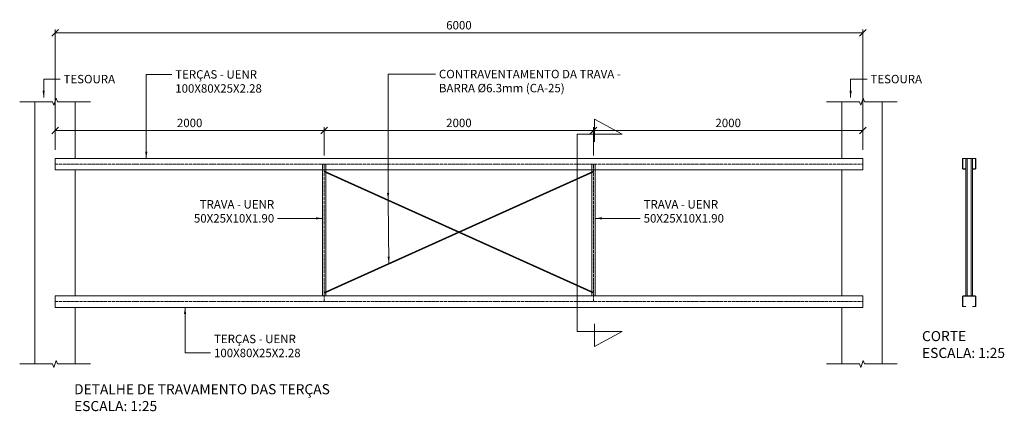
# Model space of a CAD drawing. Units: millimetres. Extents: x -64024 to 51159, y -5849 to 43029.
# Drawn here: x 43846 to 51159, y 2671 to 5578 of the extents above; entities that cross this region are included whole.
import ezdxf

# ---------------------------------------------------------------- set-up
doc = ezdxf.new("R2010")
doc.units = ezdxf.units.MM
doc.header["$PDMODE"] = 34
doc.linetypes.add('ACAD_ISO03W100', pattern=[30, 12, -18])
doc.linetypes.add('ACAD_ISO04W100', pattern=[30, 24, -3, 0, -3])
doc.layers.get('0').update_dxf_attribs({"lineweight": 13})
doc.layers.get('Defpoints').update_dxf_attribs({"lineweight": 13})
doc.layers.add('TRC', color=3, linetype='ACAD_ISO03W100', lineweight=13)
doc.styles.add('ROMANS', font='romans.shx', dxfattribs={"width": 0.6})
doc.dimstyles.new('DIM-1-25', dxfattribs={"dimscale": 25, "dimtxt": 2.5, "dimasz": 2, "dimexe": 1, "dimexo": 2.5, "dimgap": 1, "dimtad": 1, "dimdec": 0, "dimzin": 0, "dimdsep": 46, "dimtxsty": 'ROMANS', "dimblk": 'OBLIQUE', "dimcen": 1, "dimclrd": 1, "dimclre": 1, "dimclrt": 3, "dimadec": 0, "dimazin": 0, "dimtfac": 1, "dimtdec": 0, "dimtofl": 0, "dimtmove": 0, "dimatfit": 3, "dimfxl": 0, "dimtolj": 1, "dimtzin": 0, "dimlwd": 5, "dimlwe": 5, "dimarcsym": 0})

# ---------------------------------------------------------------- blocks, each defined once
blk = doc.blocks.new('_Oblique')
at = {"color": 0, "linetype": 'ByBlock', "lineweight": -2}
blk.add_line((-0.5, -0.5), (0.5, 0.5), dxfattribs=at)
blk = doc.blocks.new('*D167')
at = {"color": 1, "linetype": 'Continuous', "lineweight": 5, "transparency": 16777216}
for p, q in [((44108.5, 4611.5), (44108.5, 4780.5)), ((44108.5, 4755.5), (46108.5, 4755.5)), ((46108.5, 4569), (46108.5, 4780.5))]:
    blk.add_line(p, q, dxfattribs=at)
at = {"layer": 'Defpoints', "color": 0, "linetype": 'Continuous', "transparency": 16777216}
for p in [(46108.5, 4755.5), (44108.5, 4549), (46108.5, 4506.5)]:
    blk.add_point(p, dxfattribs=at)
at = {"color": 1, "linetype": 'Continuous', "lineweight": 5, "transparency": 16777216, "xscale": 50, "yscale": 50, "zscale": 50, "rotation": 180}
blk.add_blockref('_Oblique', (44108.5, 4755.5), dxfattribs=at)
at = {"color": 1, "linetype": 'Continuous', "lineweight": 5, "transparency": 16777216, "xscale": 50, "yscale": 50, "zscale": 50}
blk.add_blockref('_Oblique', (46108.5, 4755.5), dxfattribs=at)
at = {"color": 3, "linetype": 'Continuous', "transparency": 16777216, "insert": (45108.5, 4811.8), "char_height": 62.5, "attachment_point": 5, "style": 'ROMANS'}
blk.add_mtext('\\A1;2000', dxfattribs=at)
blk = doc.blocks.new('*D168')
at = {"color": 1, "linetype": 'Continuous', "lineweight": 5, "transparency": 16777216}
for p, q in [((46108.5, 4569), (46108.5, 4780.5)), ((46108.5, 4755.5), (48108.5, 4755.5)), ((48108.5, 4569), (48108.5, 4780.5))]:
    blk.add_line(p, q, dxfattribs=at)
at = {"layer": 'Defpoints', "color": 0, "linetype": 'Continuous', "transparency": 16777216}
for p in [(48108.5, 4755.5), (46108.5, 4506.5), (48108.5, 4506.5)]:
    blk.add_point(p, dxfattribs=at)
at = {"color": 1, "linetype": 'Continuous', "lineweight": 5, "transparency": 16777216, "xscale": 50, "yscale": 50, "zscale": 50, "rotation": 180}
blk.add_blockref('_Oblique', (46108.5, 4755.5), dxfattribs=at)
at = {"color": 1, "linetype": 'Continuous', "lineweight": 5, "transparency": 16777216, "xscale": 50, "yscale": 50, "zscale": 50}
blk.add_blockref('_Oblique', (48108.5, 4755.5), dxfattribs=at)
at = {"color": 3, "linetype": 'Continuous', "transparency": 16777216, "insert": (47108.5, 4811.8), "char_height": 62.5, "attachment_point": 5, "style": 'ROMANS'}
blk.add_mtext('\\A1;2000', dxfattribs=at)
blk = doc.blocks.new('*D169')
at = {"color": 1, "linetype": 'Continuous', "lineweight": 5, "transparency": 16777216}
for p, q in [((48108.5, 4569), (48108.5, 4780.5)), ((48108.5, 4755.5), (50108.5, 4755.5)), ((50108.5, 4611.5), (50108.5, 4780.5))]:
    blk.add_line(p, q, dxfattribs=at)
at = {"layer": 'Defpoints', "color": 0, "linetype": 'Continuous', "transparency": 16777216}
for p in [(50108.5, 4755.5), (50108.5, 4549), (48108.5, 4506.5)]:
    blk.add_point(p, dxfattribs=at)
at = {"color": 1, "linetype": 'Continuous', "lineweight": 5, "transparency": 16777216, "xscale": 50, "yscale": 50, "zscale": 50, "rotation": 180}
blk.add_blockref('_Oblique', (48108.5, 4755.5), dxfattribs=at)
at = {"color": 1, "linetype": 'Continuous', "lineweight": 5, "transparency": 16777216, "xscale": 50, "yscale": 50, "zscale": 50}
blk.add_blockref('_Oblique', (50108.5, 4755.5), dxfattribs=at)
at = {"color": 3, "linetype": 'Continuous', "transparency": 16777216, "insert": (49108.5, 4811.8), "char_height": 62.5, "attachment_point": 5, "style": 'ROMANS'}
blk.add_mtext('\\A1;2000', dxfattribs=at)
blk = doc.blocks.new('*D170')
at = {"color": 1, "linetype": 'Continuous', "lineweight": 5, "transparency": 16777216}
for p, q in [((44108.5, 4611.5), (44108.5, 5505.8)), ((50108.5, 4611.5), (50108.5, 5505.8)), ((44108.5, 5480.8), (50108.5, 5480.8))]:
    blk.add_line(p, q, dxfattribs=at)
at = {"layer": 'Defpoints', "color": 0, "transparency": 16777216}
for p in [(50108.5, 5480.8), (44108.5, 4549), (50108.5, 4549)]:
    blk.add_point(p, dxfattribs=at)
at = {"color": 1, "lineweight": 5, "transparency": 16777216, "xscale": 50, "yscale": 50, "zscale": 50, "rotation": 180}
blk.add_blockref('_Oblique', (44108.5, 5480.8), dxfattribs=at)
at = {"color": 1, "lineweight": 5, "transparency": 16777216, "xscale": 50, "yscale": 50, "zscale": 50}
blk.add_blockref('_Oblique', (50108.5, 5480.8), dxfattribs=at)
at = {"color": 3, "transparency": 16777216, "insert": (47108.5, 5537), "char_height": 62.5, "attachment_point": 5, "style": 'ROMANS'}
blk.add_mtext('\\A1;6000', dxfattribs=at)

msp = doc.modelspace()

# ---------------------------------------------------------------- linework, layer by layer
for p, q in [((43958.4812, 3022.6622), (43958.4812, 4969.4225)), ((44258.4812, 4549.0424), (44258.4812, 4969.4225)), ((49952.3983, 4549.0424), (49952.3983, 4969.4225)), ((50252.3983, 3022.6622), (50252.3983, 4969.4225)), ((50108.4812, 4549.0424), (44108.4812, 4549.0424)), ((44108.4812, 4464.0424), (44108.4812, 4549.0424)), ((50108.4812, 4464.0424), (50108.4812, 4549.0424)), ((50873.7418, 4545.6224), (50873.7418, 3528.0424)), ((50923.7418, 4545.6224), (50923.7418, 3528.0424)), ((50108.4812, 4464.0424), (44108.4812, 4464.0424)), ((44258.4812, 3528.0424), (44258.4812, 4464.0424)), ((46095.9812, 3528.0424), (46095.9812, 4506.5424)), ((46120.9812, 3528.0424), (46120.9812, 4506.5424)), ((48095.9812, 4506.5424), (48095.9812, 3528.0424)), ((48120.9812, 4506.5424), (48120.9812, 3528.0424)), ((49952.3983, 3528.0424), (49952.3983, 4464.0424)), ((46107.1875, 3553.8567), (48107.1875, 4454.7693)), ((46107.1875, 4449.0252), (48107.1875, 3548.1126)), ((46109.775, 4454.7693), (48109.775, 3553.8567)), ((46109.775, 3548.1126), (48109.775, 4449.0252)), ((50108.4812, 3528.0424), (44108.4812, 3528.0424)), ((44108.4812, 3443.0424), (44108.4812, 3528.0424)), ((50108.4812, 3443.0424), (50108.4812, 3528.0424)), ((50108.4812, 3443.0424), (44108.4812, 3443.0424)), ((44258.4812, 3022.6622), (44258.4812, 3443.0424)), ((49952.3983, 3022.6622), (49952.3983, 3443.0424))]:
    msp.add_line(p, q)
at = {"linetype": 'Continuous'}
for p, q in [((47986.3685, 4728.44), (48319.9765, 4728.44)), ((47986.3685, 3263.6448), (47986.3685, 4728.44)), ((50883.7418, 4545.6224), (50883.7418, 3528.0424)), ((50913.7418, 4545.6224), (50913.7418, 3528.0424)), ((47986.3685, 3263.6448), (48319.9765, 3263.6448))]:
    msp.add_line(p, q, dxfattribs=at)
for points in [[(43845.9812, 4969.4225), (44089.7312, 4969.4225), (44099.1062, 4943.6649), (44117.8562, 4995.1801), (44127.2312, 4969.4225), (44370.9812, 4969.4225)], [(49839.8983, 4969.4225), (50083.6483, 4969.4225), (50093.0233, 4943.6649), (50111.7733, 4995.1801), (50121.1483, 4969.4225), (50364.8983, 4969.4225)], [(48319.9765, 4728.44), (48116.2734, 4840.5685), (48116.2734, 4671.0919)], [(48319.9765, 3263.6448), (48116.2734, 3151.5162), (48116.2734, 3320.9928)], [(43845.9812, 3022.6622), (44089.7312, 3022.6622), (44099.1062, 2996.9046), (44117.8562, 3048.4198), (44127.2312, 3022.6622), (44370.9812, 3022.6622)], [(49839.8983, 3022.6622), (50083.6483, 3022.6622), (50093.0233, 2996.9046), (50111.7733, 3048.4198), (50121.1483, 3022.6622), (50364.8983, 3022.6622)]]:
    msp.add_lwpolyline(points, dxfattribs=at)
for points in [[(50873.7418, 4470.1824), (50873.7418, 4471.3224), (50853.3018, 4471.3224, -0.414213562), (50851.0218, 4473.6024), (50851.0218, 4544.4824, -0.414213562), (50853.3018, 4546.7624), (50944.1818, 4546.7624, -0.414213562), (50946.4618, 4544.4824), (50946.4618, 4473.6024, -0.414213562), (50944.1818, 4471.3224), (50923.7418, 4471.3224), (50923.7418, 4470.1824), (50923.7418, 4469.0424), (50944.1818, 4469.0424, 0.414213562), (50948.7418, 4473.6024), (50948.7418, 4544.4824, 0.414213562), (50944.1818, 4549.0424), (50853.3018, 4549.0424, 0.414213562), (50848.7418, 4544.4824), (50848.7418, 4473.6024, 0.414213562), (50853.3018, 4469.0424), (50873.7418, 4469.0424)], [(50873.7418, 3449.1824), (50873.7418, 3450.3224), (50853.3018, 3450.3224, -0.414213562), (50851.0218, 3452.6024), (50851.0218, 3523.4824, -0.414213562), (50853.3018, 3525.7624), (50944.1818, 3525.7624, -0.414213562), (50946.4618, 3523.4824), (50946.4618, 3452.6024, -0.414213562), (50944.1818, 3450.3224), (50923.7418, 3450.3224), (50923.7418, 3449.1824), (50923.7418, 3448.0424), (50944.1818, 3448.0424, 0.414213562), (50948.7418, 3452.6024), (50948.7418, 3523.4824, 0.414213562), (50944.1818, 3528.0424), (50853.3018, 3528.0424, 0.414213562), (50848.7418, 3523.4824), (50848.7418, 3452.6024, 0.414213562), (50853.3018, 3448.0424), (50873.7418, 3448.0424)]]:
    msp.add_lwpolyline(points, format="xyb", close=True)
at = {"layer": 'TRC', "linetype": 'ACAD_ISO04W100'}
for p, q in [((44108.4812, 4506.5424), (50108.4812, 4506.5424)), ((46108.4812, 3485.5424), (46108.4812, 4506.5424)), ((48108.4812, 3485.5424), (48108.4812, 4506.5424)), ((46108.4812, 3550.9847), (48108.4812, 4451.8973)), ((48108.4812, 3550.9847), (46108.4812, 4451.8973)), ((44108.4812, 3485.5424), (50108.4812, 3485.5424))]:
    msp.add_line(p, q, dxfattribs=at)

# ---------------------------------------------------------------- texts
at = {"color": 3, "linetype": 'Continuous', "char_height": 62.5, "style": 'ROMANS'}
for s, insert, attachment_point in [('\\A1;TERÇAS - UENR 100X80X25X2.28', (45001.3638, 5203.2348), 1), ('\\A1;CONTRAVENTAMENTO DA TRAVA - BARRA %%C6.3mm (CA-25)', (46960.0151, 5205.8458), 1), ('\\A1;TESOURA', (44171.6896, 5168.421), 1), ('\\A1;TESOURA', (50165.6067, 5168.421), 1), ('\\A1;TRAVA - UENR 50X25X10X1.90', (45736.3079, 4072.2641), 9), ('\\A1;TRAVA - UENR 50X25X10X1.90', (48480.6545, 4072.2641), 7), ('\\A1;TERÇAS - UENR 100X80X25X2.28', (45289.4085, 3073.0835), 7)]:
    msp.add_mtext(s, dxfattribs=dict(at, insert=insert, attachment_point=attachment_point))
at = {"linetype": 'Continuous', "char_height": 75, "width": 2534.3379, "attachment_point": 1, "style": 'ROMANS'}
for s, insert in [('CORTE\\PESCALA: 1:25', (50548.2278, 3266.9667)), ('DETALHE DE TRAVAMENTO DAS TERÇAS\\PESCALA: 1:25', (44250.2267, 2872.7283))]:
    msp.add_mtext(s, dxfattribs=dict(at, insert=insert))

# ---------------------------------------------------------------- dimensions: what is measured, and where the dimension line sits
dim = msp.add_linear_dim(base=(50108.4812, 5480.7887), p1=(44108.4812, 4549.0424), p2=(50108.4812, 4549.0424), dimstyle='DIM-1-25')
dim.commit()
dim.dimension.update_dxf_attribs({"geometry": '*D170', "text_midpoint": (47108.4812, 5537.0387)})
at = {"linetype": 'Continuous'}
dim = msp.add_linear_dim(base=(46108.4812, 4755.5267), p1=(44108.4812, 4549.0424), p2=(46108.4812, 4506.5424), dimstyle='DIM-1-25', dxfattribs=at)
dim.commit()
dim.dimension.update_dxf_attribs({"geometry": '*D167', "text_midpoint": (45108.4812, 4811.7767)})
for base, p1, p2, picture, middle in [((48108.4812, 4755.5267), (46108.4812, 4506.5424), (48108.4812, 4506.5424), '*D168', (47108.4812, 4811.7767)), ((50108.4812, 4755.5267), (48108.4812, 4506.5424), (50108.4812, 4549.0424), '*D169', (49108.4812, 4811.7767))]:
    dim = msp.add_linear_dim(base=base, p1=p1, p2=p2, dimstyle='DIM-1-25', override={"dimtmove": 1}, dxfattribs=at)
    dim.commit()
    dim.dimension.update_dxf_attribs({"geometry": picture, "text_midpoint": middle})

# ---------------------------------------------------------------- leaders
at = {"linetype": 'Continuous', "annotation_type": 0, "has_hookline": 1}
for points, hookline_direction, text_width in [([(44024.1531, 5000.7434), (44024.1531, 5137.171), (44146.6896, 5137.171)], 0, 242.8571), ([(44786.1653, 4549.0424), (44786.1653, 5171.9848), (44976.3638, 5171.9848)], 0, 989.2857), ([(46582.399, 4241.8729), (46582.399, 5174.5958), (46935.0151, 5174.5958)], 0, 1700), ([(50018.0702, 5000.7434), (50018.0702, 5137.171), (50140.6067, 5137.171)], 0, 242.8571), ([(46095.9812, 4103.5141), (45761.3079, 4103.5141)], 1, 910.7143), ([(48120.9812, 4103.5141), (48455.6545, 4103.5141)], 0, 910.7143), ([(45074.2099, 3443.0424), (45074.2099, 3104.3335), (45264.4085, 3104.3335)], 0, 989.2857)]:
    msp.add_leader(points, dimstyle='DIM-1-25', override={"dimgap": 1, "dimtad": 0}, dxfattribs=dict(at, hookline_direction=hookline_direction, text_width=text_width))
at = {"linetype": 'Continuous'}
msp.add_leader([(46587.2956, 3770.1245), (46582.399, 4241.8729)], dimstyle='DIM-1-25', override={"dimgap": 1, "dimtad": 0}, dxfattribs=at)

doc.saveas('drawing.dxf')
